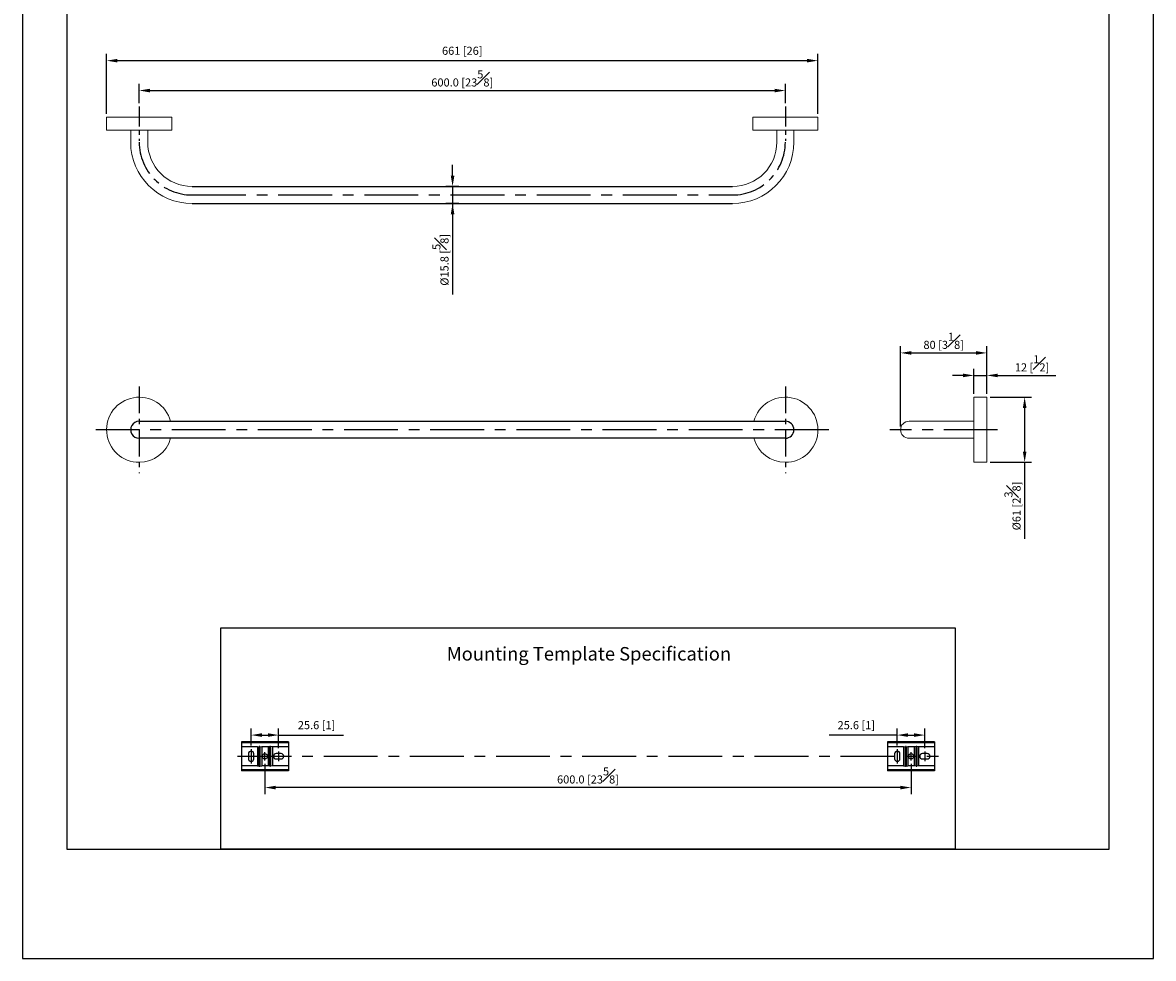
# Model space of a CAD drawing. Units: millimetres. Extents: x -1274 to 210, y -11 to 318.
# Drawn here: x 0 to 210, y 0 to 174 of the extents above; entities that cross this region are included whole.
import ezdxf

# ---------------------------------------------------------------- set-up
doc = ezdxf.new("R2010")
doc.units = ezdxf.units.MM
doc.linetypes.add('CENTER', pattern=[2, 1.25, -0.25, 0.25, -0.25])
for name, color, linetype in [('A1', 7, 'Continuous'), ('A2', 1, 'CENTER'), ('DIM', 6, 'Continuous')]:
    doc.layers.add(name, color=color, linetype=linetype)
doc.layers.add('圖紙邊界', color=255, linetype='Continuous', plot=False)
doc.styles.add('勝泰-1.5', font='simplex.shx', dxfattribs={"height": 1.5, "bigfont": 'chineset.shx'})
doc.dimstyles.new('比例1／5', dxfattribs={"dimtxt": 1.5, "dimasz": 2, "dimexe": 1.25, "dimexo": 0.625, "dimgap": 0.5, "dimtad": 1, "dimdec": 0, "dimlfac": 5, "dimdsep": 46, "dimtxsty": '勝泰-1.5', "dimcen": 2.5, "dimadec": 0, "dimazin": 0, "dimtfac": 1, "dimtdec": 0, "dimtmove": 0, "dimatfit": 3, "dimfxl": 0, "dimfrac": 1, "dimarcsym": 0})
doc.dimstyles.new('比例1／5(精度0.0)', dxfattribs={"dimtxt": 1.5, "dimasz": 2, "dimexe": 1.25, "dimexo": 0.625, "dimgap": 0.5, "dimtad": 1, "dimdec": 1, "dimlfac": 5, "dimzin": 0, "dimdsep": 46, "dimtxsty": '勝泰-1.5', "dimcen": 2.5, "dimadec": 0, "dimazin": 0, "dimtfac": 1, "dimtdec": 0, "dimtmove": 0, "dimatfit": 3, "dimfxl": 0, "dimfrac": 1, "dimtzin": 0, "dimarcsym": 0})

# ---------------------------------------------------------------- blocks, each defined once
blk = doc.blocks.new('*D80')
at = {"layer": 'Defpoints', "color": 0}
for p in [(141.65, 161.14), (21.65, 158.19), (141.65, 158.19)]:
    blk.add_point(p, dxfattribs=at)
at = {"layer": 'DIM', "color": 0, "lineweight": -2}
for p, q in [((21.65, 158.82), (21.65, 162.39)), ((141.65, 158.82), (141.65, 162.39)), ((23.65, 161.14), (139.65, 161.14))]:
    blk.add_line(p, q, dxfattribs=at)
at = {"layer": 'DIM', "color": 0}
for points in [[(23.65, 161.47), (23.65, 160.8), (21.65, 161.14)], [(139.65, 160.8), (139.65, 161.47), (141.65, 161.14)]]:
    blk.add_solid(points, dxfattribs=at)
at = {"layer": 'DIM', "color": 0, "insert": (81.65, 163.39), "char_height": 1.5, "attachment_point": 5, "style": '勝泰-1.5'}
blk.add_mtext('600.0 [23{\\H1.000000x;\\S5#8;}]', dxfattribs=at)
blk = doc.blocks.new('*D81')
at = {"layer": 'Defpoints', "color": 0}
for p in [(147.7, 166.69), (15.6, 156.19), (147.7, 156.19)]:
    blk.add_point(p, dxfattribs=at)
at = {"layer": 'DIM', "color": 0, "lineweight": -2}
for p, q in [((15.6, 156.82), (15.6, 167.94)), ((17.6, 166.69), (145.7, 166.69)), ((147.7, 156.82), (147.7, 167.94))]:
    blk.add_line(p, q, dxfattribs=at)
at = {"layer": 'DIM', "color": 0}
for points in [[(17.6, 167.02), (17.6, 166.36), (15.6, 166.69)], [(145.7, 166.36), (145.7, 167.02), (147.7, 166.69)]]:
    blk.add_solid(points, dxfattribs=at)
at = {"layer": 'DIM', "color": 0, "insert": (81.65, 168.33), "char_height": 1.5, "attachment_point": 5, "style": '勝泰-1.5'}
blk.add_mtext('661 [26]', dxfattribs=at)
blk = doc.blocks.new('*D82')
at = {"layer": 'Defpoints', "color": 0}
for p in [(179.07, 104.21), (179.07, 92.11), (186.09, 92.11)]:
    blk.add_point(p, dxfattribs=at)
at = {"layer": 'DIM', "color": 0, "lineweight": -2}
for p, q in [((179.7, 104.21), (187.34, 104.21)), ((186.09, 102.21), (186.09, 94.11)), ((179.7, 92.11), (187.34, 92.11)), ((186.09, 92.11), (186.09, 77.89))]:
    blk.add_line(p, q, dxfattribs=at)
at = {"layer": 'DIM', "color": 0}
for points in [[(186.43, 102.21), (185.76, 102.21), (186.09, 104.21)], [(185.76, 94.11), (186.43, 94.11), (186.09, 92.11)]]:
    blk.add_solid(points, dxfattribs=at)
at = {"layer": 'DIM', "color": 0, "insert": (183.84, 84), "char_height": 1.5, "attachment_point": 5, "rotation": 90, "style": '勝泰-1.5'}
blk.add_mtext('{%%c61 [2{\\H1.000000x;\\S3#8;}]}', dxfattribs=at)
blk = doc.blocks.new('*D84')
at = {"layer": 'Defpoints', "color": 0}
for p in [(179.07, 112.42), (179.07, 104.21), (163.04, 98.16)]:
    blk.add_point(p, dxfattribs=at)
at = {"layer": 'DIM', "color": 0, "lineweight": -2}
for p, q in [((163.04, 98.78), (163.04, 113.67)), ((179.07, 104.83), (179.07, 113.67)), ((165.04, 112.42), (177.07, 112.42))]:
    blk.add_line(p, q, dxfattribs=at)
at = {"layer": 'DIM', "color": 0}
for points in [[(165.04, 112.76), (165.04, 112.09), (163.04, 112.42)], [(177.07, 112.09), (177.07, 112.76), (179.07, 112.42)]]:
    blk.add_solid(points, dxfattribs=at)
at = {"layer": 'DIM', "color": 0, "insert": (171.06, 114.67), "char_height": 1.5, "attachment_point": 5, "style": '勝泰-1.5'}
blk.add_mtext('80 [3{\\H1.000000x;\\S1#8;}]', dxfattribs=at)
blk = doc.blocks.new('*D85')
at = {"layer": 'Defpoints', "color": 0}
for p in [(179.07, 108.24), (176.67, 104.21), (179.07, 104.21)]:
    blk.add_point(p, dxfattribs=at)
at = {"layer": 'DIM', "color": 0, "lineweight": -2}
for p, q in [((176.67, 104.83), (176.67, 109.49)), ((179.07, 104.83), (179.07, 109.49)), ((174.67, 108.24), (172.67, 108.24)), ((176.67, 108.24), (179.07, 108.24)), ((181.07, 108.24), (191.86, 108.24))]:
    blk.add_line(p, q, dxfattribs=at)
at = {"layer": 'DIM', "color": 0}
for points in [[(174.67, 107.91), (174.67, 108.57), (176.67, 108.24)], [(181.07, 108.57), (181.07, 107.91), (179.07, 108.24)]]:
    blk.add_solid(points, dxfattribs=at)
at = {"layer": 'DIM', "color": 0, "insert": (187.47, 110.49), "char_height": 1.5, "attachment_point": 5, "style": '勝泰-1.5'}
blk.add_mtext('12 [{\\H1.000000x;\\S1#2;}]', dxfattribs=at)
blk = doc.blocks.new('*D86')
at = {"layer": 'Defpoints', "color": 0}
for p in [(45, 36.73), (165, 36.73), (45, 31.72)]:
    blk.add_point(p, dxfattribs=at)
at = {"layer": 'DIM', "color": 0, "lineweight": -2}
for p, q in [((45, 36.11), (45, 30.47)), ((165, 36.11), (165, 30.47)), ((163, 31.72), (47, 31.72))]:
    blk.add_line(p, q, dxfattribs=at)
at = {"layer": 'DIM', "color": 0}
for points in [[(47, 32.05), (47, 31.38), (45, 31.72)], [(163, 31.38), (163, 32.05), (165, 31.72)]]:
    blk.add_solid(points, dxfattribs=at)
at = {"layer": 'DIM', "color": 0, "insert": (105, 33.97), "char_height": 1.5, "attachment_point": 5, "style": '勝泰-1.5'}
blk.add_mtext('600.0 [23{\\H1.000000x;\\S5#8;}]', dxfattribs=at)
blk = doc.blocks.new('*D87')
at = {"layer": 'Defpoints', "color": 0}
for p in [(47.55, 41.46), (42.44, 38.87), (47.55, 38.42)]:
    blk.add_point(p, dxfattribs=at)
at = {"layer": 'DIM', "color": 0, "lineweight": -2}
for p, q in [((42.44, 39.5), (42.44, 42.71)), ((47.55, 39.05), (47.55, 42.71)), ((44.44, 41.46), (45.55, 41.46)), ((47.55, 41.46), (59.62, 41.46))]:
    blk.add_line(p, q, dxfattribs=at)
at = {"layer": 'DIM', "color": 0}
for points in [[(44.44, 41.8), (44.44, 41.13), (42.44, 41.46)], [(45.55, 41.13), (45.55, 41.8), (47.55, 41.46)]]:
    blk.add_solid(points, dxfattribs=at)
at = {"layer": 'DIM', "color": 0, "insert": (54.59, 43.11), "char_height": 1.5, "attachment_point": 5, "style": '勝泰-1.5'}
blk.add_mtext('25.6 [1]', dxfattribs=at)
blk = doc.blocks.new('*D88')
at = {"layer": 'Defpoints', "color": 0}
for p in [(167.55, 41.46), (162.44, 38.87), (167.55, 38.42)]:
    blk.add_point(p, dxfattribs=at)
at = {"layer": 'DIM', "color": 0, "lineweight": -2}
for p, q in [((162.44, 39.5), (162.44, 42.71)), ((167.55, 39.05), (167.55, 42.71)), ((162.44, 41.46), (149.8, 41.46)), ((164.44, 41.46), (165.55, 41.46))]:
    blk.add_line(p, q, dxfattribs=at)
at = {"layer": 'DIM', "color": 0}
for points in [[(164.44, 41.8), (164.44, 41.13), (162.44, 41.46)], [(165.55, 41.13), (165.55, 41.8), (167.55, 41.46)]]:
    blk.add_solid(points, dxfattribs=at)
at = {"layer": 'DIM', "color": 0, "insert": (154.83, 43.11), "char_height": 1.5, "attachment_point": 5, "style": '勝泰-1.5'}
blk.add_mtext('25.6 [1]', dxfattribs=at)
blk = doc.blocks.new('*D114')
at = {"layer": 'Defpoints', "color": 0}
for p in [(81.65, 143.32), (79.85, 140.16), (81.65, 140.16)]:
    blk.add_point(p, dxfattribs=at)
at = {"layer": 'DIM', "color": 0, "lineweight": -2}
for p, q in [((79.85, 145.32), (79.85, 147.32)), ((81.02, 143.32), (78.6, 143.32)), ((79.85, 143.32), (79.85, 123.24)), ((79.85, 143.32), (79.85, 140.16)), ((81.02, 140.16), (78.6, 140.16))]:
    blk.add_line(p, q, dxfattribs=at)
at = {"layer": 'DIM', "color": 0}
for points in [[(79.52, 145.32), (80.18, 145.32), (79.85, 143.32)], [(80.18, 138.16), (79.52, 138.16), (79.85, 140.16)]]:
    blk.add_solid(points, dxfattribs=at)
at = {"layer": 'DIM', "color": 0, "insert": (77.6, 129.7), "char_height": 1.5, "attachment_point": 5, "rotation": 90, "style": '勝泰-1.5'}
blk.add_mtext('%%C15.8 [{\\H1.000000x;\\S5#8;}]', dxfattribs=at)

msp = doc.modelspace()

# ---------------------------------------------------------------- linework, layer by layer
at = {"color": 7, "linetype": 'Continuous', "lineweight": 15}
for p, q in [((27.699, 156.194), (15.599, 156.194)), ((147.7, 156.194), (135.6, 156.194)), ((27.699, 153.794), (15.599, 153.794)), ((147.7, 153.794), (135.6, 153.794)), ((176.674, 92.106), (176.674, 104.206)), ((179.074, 92.106), (179.074, 104.206)), ((174.444, 99.736), (164.624, 99.736)), ((164.624, 96.576), (174.444, 96.576))]:
    msp.add_line(p, q, dxfattribs=at)
for centre, radius, start, end in [((31.469, 151.564), 11.4, 180, 270), ((31.469, 151.564), 8.24, 180, 270), ((131.83, 151.564), 11.4, 270, 0), ((131.83, 151.564), 8.24, 270, 0), ((21.649, 98.156), 6.05, 15.22699, 270), ((141.65, 98.156), 6.05, 270, 164.86127), ((164.624, 98.156), 1.58, 90, 180), ((164.624, 98.156), 1.58, 180, 270), ((21.649, 98.156), 6.05, 270, 344.8435), ((141.65, 98.156), 6.05, 195.13873, 270)]:
    msp.add_arc(centre, radius, start, end, dxfattribs=at)
for points in [[(15.599, 156.194), (15.599, 153.794)], [(27.699, 153.794), (27.699, 156.194)], [(135.6, 156.194), (135.6, 153.794)], [(147.7, 153.794), (147.7, 156.194)], [(20.069, 153.794), (20.069, 151.564)], [(23.229, 151.564), (23.229, 153.794)], [(140.07, 153.794), (140.07, 151.564)], [(143.23, 151.564), (143.23, 153.794)], [(179.074, 104.206), (176.674, 104.206)], [(176.674, 99.736), (174.444, 99.736)], [(174.444, 96.576), (176.674, 96.576)], [(176.674, 92.106), (179.074, 92.106)]]:
    msp.add_open_spline(points, degree=1, dxfattribs=at)
at = {"layer": 'A1'}
for p, q in [((31.469, 143.324), (131.83, 143.324)), ((31.469, 140.164), (131.83, 140.164)), ((21.649, 99.736), (82.736, 99.736)), ((82.736, 99.736), (141.65, 99.736)), ((141.65, 96.576), (21.65, 96.576))]:
    msp.add_line(p, q, dxfattribs=at)
at = {"layer": 'A1', "linetype": 'Continuous', "lineweight": 25}
for p, q in [((49.38, 40.192), (40.62, 40.192)), ((40.62, 40.192), (40.62, 40.026)), ((40.62, 40.026), (40.62, 39.272)), ((49.38, 40.026), (40.62, 40.026)), ((49.38, 40.192), (49.38, 40.026)), ((49.38, 40.026), (49.38, 39.272)), ((169.38, 40.192), (160.62, 40.192)), ((160.62, 40.192), (160.62, 40.026)), ((160.62, 40.026), (160.62, 39.272)), ((169.38, 40.026), (160.62, 40.026)), ((169.38, 40.192), (169.38, 40.026)), ((169.38, 40.026), (169.38, 39.272)), ((43.591, 39.272), (40.62, 39.272)), ((40.62, 39.272), (40.62, 35.772)), ((41.94, 37.972), (41.94, 37.072)), ((42.94, 37.072), (42.94, 37.972)), ((43.591, 39.272), (43.934, 39.353)), ((43.591, 39.272), (43.591, 35.772)), ((43.934, 35.692), (43.934, 39.353)), ((44.066, 39.353), (44.409, 39.272)), ((44.066, 39.353), (44.066, 35.692)), ((45.591, 39.272), (44.409, 39.272)), ((44.409, 39.272), (44.409, 35.772)), ((45.934, 39.353), (45.591, 39.272)), ((45.591, 39.272), (45.591, 35.772)), ((45.934, 35.692), (45.934, 39.353)), ((46.409, 39.272), (46.066, 39.353)), ((46.066, 39.353), (46.066, 35.692)), ((49.38, 39.272), (46.409, 39.272)), ((46.409, 39.272), (46.409, 35.772)), ((48, 38.022), (47.1, 38.022)), ((49.38, 39.272), (49.38, 35.772)), ((163.591, 39.272), (160.62, 39.272)), ((160.62, 39.272), (160.62, 35.772)), ((161.94, 37.972), (161.94, 37.072)), ((162.94, 37.072), (162.94, 37.972)), ((163.591, 39.272), (163.934, 39.353)), ((163.591, 39.272), (163.591, 35.772)), ((163.934, 35.692), (163.934, 39.353)), ((164.066, 39.353), (164.409, 39.272)), ((164.066, 39.353), (164.066, 35.692)), ((165.591, 39.272), (164.409, 39.272)), ((164.409, 39.272), (164.409, 35.772)), ((165.934, 39.353), (165.591, 39.272)), ((165.591, 39.272), (165.591, 35.772)), ((165.934, 35.692), (165.934, 39.353)), ((166.409, 39.272), (166.066, 39.353)), ((166.066, 39.353), (166.066, 35.692)), ((169.38, 39.272), (166.409, 39.272)), ((166.409, 39.272), (166.409, 35.772)), ((168, 38.022), (167.1, 38.022)), ((169.38, 39.272), (169.38, 35.772)), ((40.62, 35.772), (40.62, 35.018)), ((43.591, 35.772), (40.62, 35.772)), ((43.591, 35.772), (43.934, 35.692)), ((44.066, 35.692), (44.409, 35.772)), ((45.591, 35.772), (44.409, 35.772)), ((45.934, 35.692), (45.591, 35.772)), ((46.409, 35.772), (46.066, 35.692)), ((49.38, 35.772), (46.409, 35.772)), ((47.1, 37.022), (48, 37.022)), ((49.38, 35.772), (49.38, 35.018)), ((160.62, 35.772), (160.62, 35.018)), ((163.591, 35.772), (160.62, 35.772)), ((163.591, 35.772), (163.934, 35.692)), ((164.066, 35.692), (164.409, 35.772)), ((165.591, 35.772), (164.409, 35.772)), ((165.934, 35.692), (165.591, 35.772)), ((166.409, 35.772), (166.066, 35.692)), ((169.38, 35.772), (166.409, 35.772)), ((167.1, 37.022), (168, 37.022)), ((169.38, 35.772), (169.38, 35.018)), ((49.38, 35.018), (40.62, 35.018)), ((40.62, 35.018), (40.62, 34.852)), ((49.38, 34.852), (40.62, 34.852)), ((49.38, 35.018), (49.38, 34.852)), ((169.38, 35.018), (160.62, 35.018)), ((160.62, 35.018), (160.62, 34.852)), ((169.38, 34.852), (160.62, 34.852)), ((169.38, 35.018), (169.38, 34.852))]:
    msp.add_line(p, q, dxfattribs=at)
at = {"layer": 'A1'}
msp.add_lwpolyline([(36.841, 20.25), (36.841, 61.403), (173.159, 61.403), (173.159, 20.25)], close=True, dxfattribs=at)
at = {"layer": 'A1', "linetype": 'Continuous', "lineweight": 25}
for centre in [(45, 37.522), (165, 37.522)]:
    msp.add_circle(centre, 0.5, dxfattribs=at)
at = {"layer": 'A1'}
for centre, start, end in [((21.649, 98.156), 89.98102, 270.01924), ((141.65, 98.156), 270, 90)]:
    msp.add_arc(centre, 1.58, start, end, dxfattribs=at)
at = {"layer": 'A1', "linetype": 'Continuous', "lineweight": 25}
for centre, start, end in [((42.44, 37.972), 0, 180), ((47.1, 37.522), 90, 270), ((48, 37.522), 270, 90), ((162.44, 37.972), 0, 180), ((167.1, 37.522), 90, 270), ((168, 37.522), 270, 90), ((42.44, 37.072), 180, 0), ((162.44, 37.072), 180, 0)]:
    msp.add_arc(centre, 0.5, start, end, dxfattribs=at)
for centre, start_param, end_param in [((44, 39.226), 1.2356665, 1.9059261), ((46, 39.226), 1.2356665, 1.9059261), ((164, 39.226), 1.2356665, 1.9059261), ((166, 39.226), 1.2356665, 1.9059261), ((44, 35.819), 4.3772592, 5.0475188), ((46, 35.819), 4.3772592, 5.0475188), ((164, 35.819), 4.3772592, 5.0475188), ((166, 35.819), 4.3772592, 5.0475188)]:
    msp.add_ellipse(centre, major_axis=(0.2, 0), ratio=0.6733034, start_param=start_param, end_param=end_param, dxfattribs=at)
at = {"layer": 'A2', "ltscale": 3}
for p, q in [((21.649, 158.194), (21.649, 151.794)), ((141.65, 158.194), (141.65, 151.794)), ((42.44, 38.872), (42.44, 36.172)), ((162.44, 38.872), (162.44, 36.172))]:
    msp.add_line(p, q, dxfattribs=at)
at = {"layer": 'A2', "ltscale": 8}
for p, q in [((31.469, 141.744), (131.83, 141.744)), ((149.7, 98.156), (13.599, 98.156)), ((181.074, 98.156), (161.044, 98.156)), ((39.923, 37.522), (170.077, 37.522))]:
    msp.add_line(p, q, dxfattribs=at)
at = {"layer": 'A2', "ltscale": 4}
for p, q in [((21.649, 106.206), (21.649, 90.106)), ((141.65, 106.206), (141.65, 90.106))]:
    msp.add_line(p, q, dxfattribs=at)
at = {"layer": 'A2', "ltscale": 2}
for p, q in [((45, 36.731), (45, 38.314)), ((47.55, 38.422), (47.55, 36.622)), ((165, 36.731), (165, 38.314)), ((167.55, 38.422), (167.55, 36.622))]:
    msp.add_line(p, q, dxfattribs=at)
at = {"layer": 'A2', "ltscale": 5}
for centre, start, end in [((31.469, 151.564), 180, 270), ((131.83, 151.564), 270, 0)]:
    msp.add_arc(centre, 9.82, start, end, dxfattribs=at)
at = {"layer": '圖紙邊界', "ltscale": 10}
for points in [[(0, 0), (210, 0), (210, 297), (0, 297)], [(8.232, 213.75), (8.232, 20.25), (201.768, 20.25), (201.768, 213.75)]]:
    msp.add_lwpolyline(points, close=True, dxfattribs=at)

# ---------------------------------------------------------------- texts
at = {"layer": 'DIM', "insert": (78.774, 57.806), "char_height": 2.5, "attachment_point": 1}
msp.add_mtext('{\\fArial|b0|i0|c0|p34;Mounting Template Specification}', dxfattribs=at)

# ---------------------------------------------------------------- dimensions: what is measured, and where the dimension line sits
at = {"layer": 'DIM'}
for base, p1, p2, dimstyle, picture, middle in [((147.7, 166.689), (15.599, 156.194), (147.7, 156.194), '比例1／5', '*D81', (81.649, 168.33)), ((141.65, 161.138), (21.649, 158.194), (141.65, 158.194), '比例1／5(精度0.0)', '*D80', (81.649, 163.388)), ((179.074, 108.238), (176.674, 104.206), (179.074, 104.206), '比例1／5', '*D85', (187.468, 110.488))]:
    dim = msp.add_linear_dim(base=base, p1=p1, p2=p2, dimstyle=dimstyle, override={"dimlfac": 5}, dxfattribs=at)
    dim.commit()
    dim.dimension.update_dxf_attribs({"geometry": picture, "text_midpoint": middle})
dim = msp.add_linear_dim(base=(79.85, 140.164), p1=(81.649, 143.324), p2=(81.649, 140.164), angle=90, dimstyle='比例1／5(精度0.0)', override={"dimpost": '%%C<>'}, dxfattribs=at)
dim.commit()
dim.dimension.update_dxf_attribs({"geometry": '*D114', "text_midpoint": (77.6, 129.7)})
dim = msp.add_linear_dim(base=(179.074, 112.425), p1=(163.044, 98.156), p2=(179.074, 104.206), dimstyle='比例1／5', override={"dimlfac": 5}, dxfattribs=at)
dim.commit()
dim.dimension.update_dxf_attribs({"geometry": '*D84', "text_midpoint": (171.059, 112.425), "dimtype": 160})
dim = msp.add_linear_dim(base=(186.093916037, 92.106297977), p1=(179.07353555, 104.206297977), p2=(179.07353555, 92.106297977), angle=90, text='{%%c<>[]}', dimstyle='比例1／5', override={"dimlfac": 5, "dimtolj": 0}, dxfattribs=at)
dim.commit()
dim.dimension.update_dxf_attribs({"geometry": '*D82', "text_midpoint": (183.843916037, 83.99915512)})
for base, p1, p2, picture, middle in [((47.550000884, 41.464773573), (42.440000884, 38.87233775), (47.550000884, 38.42233775), '*D87', (54.585715169, 43.105398573)), ((45, 31.717), (165, 36.731), (45, 36.731), '*D86', (105, 33.967))]:
    dim = msp.add_linear_dim(base=base, p1=p1, p2=p2, dimstyle='比例1／5(精度0.0)', dxfattribs=at)
    dim.commit()
    dim.dimension.update_dxf_attribs({"geometry": picture, "text_midpoint": middle})
dim = msp.add_linear_dim(base=(167.550000884, 41.464773573), p1=(162.440000884, 38.87233775), p2=(167.550000884, 38.42233775), dimstyle='比例1／5(精度0.0)', dxfattribs=at)
dim.commit()
dim.dimension.update_dxf_attribs({"geometry": '*D88', "text_midpoint": (154.834981444, 41.464773573), "dimtype": 160})

doc.saveas('drawing.dxf')
